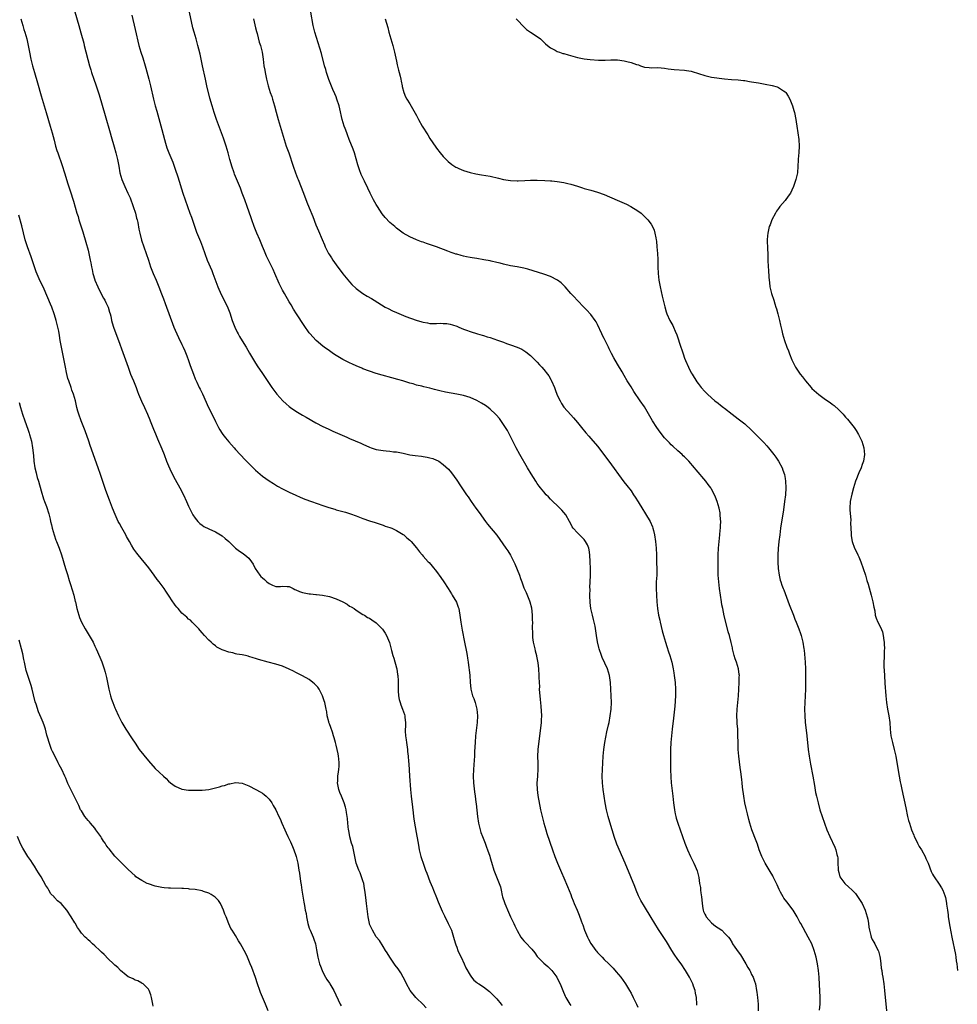
# Model space of a CAD drawing. Units: inches. Extents: x 2580000 to 2583000, y 1542000 to 1545000.
# Drawn here: x 2581869 to 2582148, y 1542381 to 1542675 of the extents above; entities that cross this region are included whole.
import ezdxf

# ---------------------------------------------------------------- set-up
doc = ezdxf.new("R2010")
doc.units = ezdxf.units.IN
doc.header["$MEASUREMENT"] = 0
doc.layers.add('LD25801542_10ft', color=52, linetype='Continuous')

msp = doc.modelspace()

# ---------------------------------------------------------------- linework, layer by layer
at = {"layer": 'LD25801542_10ft'}
for points, elevation in [([(2581885.03, 1542677.03), (2581886.22, 1542673), (2581886.84, 1542670.84), (2581887.7, 1542667.7), (2581887.86, 1542667), (2581889.44, 1542661), (2581889.78, 1542659.78), (2581890.01, 1542659), (2581890.69, 1542657), (2581891.32, 1542655.32), (2581892.34, 1542652.34), (2581894.1, 1542646.1), (2581895.59, 1542641), (2581895.92, 1542639.92), (2581896.82, 1542636.82), (2581897.32, 1542635), (2581897.79, 1542633), (2581898, 1542632), (2581898.15, 1542631), (2581898.52, 1542629), (2581899.05, 1542627.05), (2581899.93, 1542625), (2581900.89, 1542623), (2581901.54, 1542621.54), (2581902.46, 1542619), (2581903.11, 1542617), (2581903.47, 1542615.47), (2581903.61, 1542615), (2581903.8, 1542614.2), (2581904.19, 1542612.19), (2581904.47, 1542611), (2581904.98, 1542608.98), (2581905.59, 1542607), (2581906.99, 1542603), (2581907.66, 1542601), (2581908.42, 1542599), (2581909.29, 1542597), (2581910.13, 1542595), (2581910.93, 1542592.93), (2581911.47, 1542591.47), (2581912, 1542590), (2581914.63, 1542583), (2581915, 1542582.07), (2581915.46, 1542581), (2581915.94, 1542579.94), (2581917, 1542577.86), (2581917.41, 1542577), (2581917.89, 1542575.89), (2581918.46, 1542574.46), (2581918.99, 1542572.99), (2581919.5, 1542571.5), (2581920.42, 1542569), (2581921, 1542567.55), (2581921.42, 1542566.58), (2581922.16, 1542565), (2581922.45, 1542564.45), (2581923.09, 1542563.09), (2581924.94, 1542559), (2581926.29, 1542556.29), (2581927, 1542554.79), (2581927.92, 1542553), (2581928.31, 1542552.31), (2581929, 1542551.28), (2581929.2, 1542551), (2581930, 1542550), (2581931, 1542548.8), (2581932.6, 1542547), (2581933, 1542546.51), (2581934.37, 1542545), (2581934.65, 1542544.65), (2581935.63, 1542543.63), (2581936.28, 1542543), (2581938.3, 1542541), (2581939, 1542540.29), (2581939.68, 1542539.68), (2581941, 1542538.54), (2581943, 1542537.13), (2581944.29, 1542536.29), (2581945.53, 1542535.52), (2581947, 1542534.72), (2581949, 1542533.73), (2581951, 1542532.81), (2581952.26, 1542532.26), (2581953.69, 1542531.69), (2581955.67, 1542531), (2581959, 1542529.79), (2581960.86, 1542529.14), (2581962.63, 1542528.63), (2581963, 1542528.51), (2581964.22, 1542528.22), (2581965.77, 1542527.77), (2581967, 1542527.39), (2581967.28, 1542527.28), (2581969, 1542526.67), (2581971, 1542525.9), (2581973, 1542525.19), (2581974.68, 1542524.68), (2581975, 1542524.55), (2581977, 1542523.92), (2581977.65, 1542523.65), (2581979, 1542523.25), (2581979.62, 1542523), (2581981, 1542522.34), (2581983, 1542521.16), (2581983.23, 1542521), (2581984.12, 1542520.13), (2581985, 1542519.39), (2581985.37, 1542519), (2581987, 1542517.14), (2581987.93, 1542515.93), (2581988.71, 1542515), (2581989, 1542514.69), (2581990.48, 1542513), (2581990.74, 1542512.74), (2581991.69, 1542511.69), (2581993, 1542510.06), (2581994.29, 1542508.29), (2581995.16, 1542507), (2581996.44, 1542505), (2581997.39, 1542503.39), (2581997.66, 1542503), (2581998.9, 1542500.9), (2581999.45, 1542499.45), (2581999.58, 1542499), (2581999.68, 1542498.32), (2581999.94, 1542497), (2582000.22, 1542495), (2582000.61, 1542492.61), (2582001.31, 1542489), (2582001.93, 1542486.07), (2582002.13, 1542485), (2582002.23, 1542484.23), (2582002.43, 1542483), (2582002.65, 1542481.35), (2582002.75, 1542480.75), (2582002.91, 1542479), (2582002.98, 1542477.02), (2582003.17, 1542475), (2582003.75, 1542473), (2582004.13, 1542472.13), (2582004.5, 1542471), (2582005.04, 1542469), (2582005.22, 1542467), (2582005.13, 1542465), (2582004.63, 1542461), (2582004.46, 1542459), (2582004.32, 1542456.32), (2582004.27, 1542455), (2582004.21, 1542453.79), (2582003.98, 1542451), (2582003.89, 1542449), (2582003.99, 1542447), (2582004.31, 1542444.31), (2582004.5, 1542443), (2582004.72, 1542441.28), (2582004.77, 1542440.77), (2582005.23, 1542437), (2582005.53, 1542435), (2582005.99, 1542433), (2582006.23, 1542432.23), (2582006.68, 1542431), (2582007.45, 1542429), (2582007.86, 1542427.86), (2582008.2, 1542427), (2582008.84, 1542425.16), (2582009, 1542424.67), (2582009.36, 1542423.36), (2582010.09, 1542421), (2582010.85, 1542419), (2582011.65, 1542417), (2582012.01, 1542416.01), (2582012.21, 1542415), (2582012.57, 1542413.43), (2582012.7, 1542413), (2582013.3, 1542411.3), (2582013.38, 1542411), (2582014.43, 1542408.42), (2582015.05, 1542407), (2582016, 1542405), (2582016.3, 1542404.3), (2582017, 1542402.94), (2582018.16, 1542401), (2582018.49, 1542400.49), (2582019, 1542399.9), (2582019.9, 1542399), (2582021, 1542397.76), (2582021.38, 1542397.38), (2582022.28, 1542396.28), (2582023, 1542395.24), (2582023.21, 1542395), (2582025, 1542393.2), (2582026.19, 1542392.19), (2582027, 1542391.41), (2582027.39, 1542391), (2582028.87, 1542389), (2582029, 1542388.76), (2582029.85, 1542387), (2582030.69, 1542385), (2582031.39, 1542383.39), (2582031.6, 1542383), (2582032.74, 1542381), (2582033, 1542380.61)], 7160), ([(2581902.07, 1542676.07), (2581903, 1542671.78), (2581904.15, 1542667), (2581904.73, 1542665), (2581905.31, 1542663.31), (2581906.03, 1542661), (2581906.24, 1542660.24), (2581907.11, 1542657), (2581907.62, 1542655), (2581908.51, 1542651), (2581909.03, 1542649), (2581909.47, 1542647.47), (2581911, 1542641.95), (2581911.78, 1542639), (2581912.12, 1542637.88), (2581912.51, 1542636.51), (2581913.05, 1542635.05), (2581914.24, 1542632.24), (2581915, 1542630.18), (2581915.81, 1542627.81), (2581917.27, 1542623), (2581917.96, 1542621), (2581919.4, 1542617), (2581919.81, 1542615.81), (2581920.81, 1542612.81), (2581921.37, 1542611.37), (2581922.54, 1542608.54), (2581923.1, 1542607), (2581923.8, 1542605), (2581924.56, 1542603), (2581925.91, 1542599.91), (2581926.26, 1542599), (2581927.73, 1542595), (2581928.69, 1542592.69), (2581930.07, 1542590.07), (2581930.72, 1542588.72), (2581931.29, 1542587.29), (2581932.04, 1542585), (2581932.78, 1542583), (2581933.5, 1542581.5), (2581933.76, 1542581), (2581934.21, 1542580.21), (2581935, 1542578.87), (2581936.17, 1542577), (2581937.2, 1542575.2), (2581938.7, 1542572.7), (2581939.47, 1542571.47), (2581941, 1542569.13), (2581943, 1542566.14), (2581943.8, 1542565), (2581945, 1542563.42), (2581945.34, 1542563), (2581947.13, 1542561), (2581948.09, 1542560.09), (2581949, 1542559.31), (2581949.4, 1542559), (2581951, 1542557.92), (2581953, 1542556.73), (2581954.12, 1542556.12), (2581957, 1542554.45), (2581959, 1542553.39), (2581960.61, 1542552.61), (2581961.98, 1542551.98), (2581966.17, 1542550.17), (2581967, 1542549.79), (2581970.34, 1542548.34), (2581971, 1542548.08), (2581973, 1542547.19), (2581973.51, 1542547), (2581975, 1542546.51), (2581977, 1542546.14), (2581977.96, 1542546.04), (2581979, 1542545.97), (2581980.18, 1542545.82), (2581981, 1542545.74), (2581983, 1542545.34), (2581985, 1542544.9), (2581986.64, 1542544.64), (2581988.45, 1542544.45), (2581989, 1542544.4), (2581990.21, 1542544.21), (2581991, 1542544.03), (2581991.82, 1542543.82), (2581993, 1542543.31), (2581993.23, 1542543.23), (2581993.63, 1542543), (2581995, 1542542.02), (2581996.58, 1542540.58), (2581997.47, 1542539.47), (2581999, 1542537.29), (2581999.18, 1542537), (2581999.93, 1542535.93), (2582000.51, 1542535), (2582001.91, 1542533), (2582002.38, 1542532.38), (2582003.29, 1542531), (2582004.73, 1542529), (2582005.7, 1542527.7), (2582007.61, 1542525), (2582008.21, 1542524.21), (2582010.94, 1542520.94), (2582013.64, 1542517), (2582014.21, 1542516.21), (2582015, 1542514.97), (2582016.33, 1542512.33), (2582017.68, 1542509), (2582018.01, 1542508.01), (2582018.38, 1542507), (2582019, 1542505.21), (2582019.1, 1542505), (2582019.76, 1542503.76), (2582020.7, 1542501.3), (2582020.83, 1542501), (2582021.28, 1542499.28), (2582021.5, 1542497), (2582021.52, 1542495.52), (2582021.56, 1542495), (2582021.53, 1542493.53), (2582021.58, 1542491.58), (2582021.57, 1542491), (2582021.62, 1542490.38), (2582021.81, 1542489), (2582022.26, 1542487), (2582022.38, 1542486.38), (2582022.78, 1542485), (2582022.8, 1542484.8), (2582023.19, 1542482.81), (2582023.39, 1542481), (2582023.54, 1542479), (2582023.54, 1542478.46), (2582023.65, 1542475.65), (2582023.64, 1542475), (2582023.85, 1542471.85), (2582024.09, 1542469.91), (2582024.25, 1542467), (2582024.18, 1542465.82), (2582024.18, 1542465), (2582024.09, 1542464.09), (2582023.46, 1542459.46), (2582023.19, 1542457), (2582023.11, 1542454.89), (2582023.17, 1542453), (2582023.2, 1542451.2), (2582023.06, 1542449), (2582022.9, 1542446.9), (2582022.95, 1542445), (2582023.21, 1542443.21), (2582024.01, 1542439), (2582024.56, 1542436.56), (2582024.97, 1542435), (2582025.56, 1542433), (2582025.91, 1542431.91), (2582027.54, 1542427), (2582028.24, 1542425), (2582029.03, 1542423.03), (2582030.29, 1542420.29), (2582031, 1542418.62), (2582032.06, 1542416.06), (2582033, 1542413.69), (2582033.26, 1542413), (2582033.79, 1542411.79), (2582034.08, 1542411), (2582034.97, 1542408.97), (2582035.55, 1542407.55), (2582036.13, 1542405.87), (2582036.44, 1542405), (2582036.61, 1542404.61), (2582037.14, 1542403), (2582037.99, 1542401), (2582038.35, 1542400.35), (2582039, 1542399.04), (2582040.54, 1542397), (2582040.75, 1542396.75), (2582041, 1542396.39), (2582041.72, 1542395.72), (2582042.37, 1542395), (2582043, 1542394.34), (2582044.37, 1542393), (2582044.7, 1542392.7), (2582045, 1542392.39), (2582045.66, 1542391.66), (2582046.6, 1542390.6), (2582047.92, 1542389), (2582049.35, 1542387), (2582050.56, 1542385), (2582051, 1542384.2), (2582051.64, 1542383), (2582052.6, 1542381), (2582053, 1542380.04)], 7170), ([(2582070.65, 1542380.65), (2582070.67, 1542381), (2582070.5, 1542383), (2582070.29, 1542384.29), (2582070.13, 1542385), (2582069.66, 1542386.34), (2582069.44, 1542387), (2582068.42, 1542389), (2582067.22, 1542391), (2582065.92, 1542393), (2582065, 1542394.33), (2582063.92, 1542395.92), (2582063.23, 1542397), (2582061.62, 1542399.62), (2582059.23, 1542403.23), (2582057, 1542406.87), (2582055, 1542410.08), (2582053.94, 1542411.94), (2582053.27, 1542413.27), (2582052.51, 1542415), (2582052.1, 1542416.1), (2582050.97, 1542419), (2582049.21, 1542423), (2582046.74, 1542428.74), (2582045.94, 1542431), (2582045.74, 1542431.74), (2582045.35, 1542433), (2582045, 1542434.27), (2582044.22, 1542437), (2582043.72, 1542439), (2582043.31, 1542441), (2582042.96, 1542443), (2582042.67, 1542445), (2582042.49, 1542447), (2582042.44, 1542449), (2582042.49, 1542451), (2582042.58, 1542453), (2582042.71, 1542455), (2582042.94, 1542457), (2582043.24, 1542459), (2582043.8, 1542462.2), (2582044.29, 1542464.29), (2582044.44, 1542465), (2582044.81, 1542467), (2582045.05, 1542469), (2582045.13, 1542471), (2582044.89, 1542477), (2582044.61, 1542479), (2582043.96, 1542481), (2582042.42, 1542484.42), (2582042.18, 1542485), (2582041.47, 1542487), (2582041.38, 1542487.38), (2582040.96, 1542489.04), (2582040.66, 1542491), (2582040.27, 1542493.73), (2582040.01, 1542495), (2582039.76, 1542495.76), (2582039.53, 1542497), (2582039.05, 1542499.05), (2582038.79, 1542500.79), (2582038.77, 1542501), (2582038.72, 1542502.72), (2582038.69, 1542503), (2582038.77, 1542504.77), (2582038.72, 1542505.28), (2582038.83, 1542507), (2582038.89, 1542508.89), (2582038.87, 1542511), (2582038.83, 1542513), (2582038.73, 1542515), (2582038.51, 1542516.51), (2582038.37, 1542517), (2582038, 1542518), (2582037.44, 1542519), (2582037, 1542519.59), (2582036.33, 1542520.33), (2582035.6, 1542521), (2582035, 1542521.62), (2582033.75, 1542523), (2582033.43, 1542523.43), (2582033, 1542524.31), (2582032.69, 1542525), (2582031.55, 1542527), (2582030.39, 1542528.39), (2582029.81, 1542529), (2582027, 1542531.68), (2582026.34, 1542532.34), (2582025.72, 1542533), (2582025, 1542533.81), (2582024.02, 1542535), (2582023.58, 1542535.58), (2582023, 1542536.38), (2582022.58, 1542537), (2582021.2, 1542539.2), (2582020.15, 1542541), (2582017.85, 1542545), (2582016.74, 1542547), (2582014.72, 1542551), (2582014.1, 1542552.1), (2582013, 1542553.91), (2582011.72, 1542555.72), (2582010.79, 1542556.79), (2582010.6, 1542557), (2582009, 1542558.48), (2582008.36, 1542559), (2582007.57, 1542559.57), (2582006.34, 1542560.34), (2582005, 1542561.1), (2582003, 1542561.97), (2582001, 1542562.58), (2581999, 1542563.03), (2581995.62, 1542563.62), (2581993.98, 1542563.98), (2581992.4, 1542564.4), (2581991, 1542564.8), (2581989.22, 1542565.22), (2581988.62, 1542565.38), (2581987, 1542565.72), (2581985.97, 1542566.03), (2581985, 1542566.27), (2581982.93, 1542566.94), (2581981.4, 1542567.4), (2581975, 1542569.19), (2581973, 1542569.81), (2581971, 1542570.57), (2581970.71, 1542570.71), (2581969, 1542571.4), (2581967.92, 1542571.92), (2581967, 1542572.32), (2581966.57, 1542572.57), (2581965, 1542573.36), (2581963, 1542574.52), (2581962.26, 1542575), (2581961, 1542575.88), (2581959.47, 1542577), (2581959, 1542577.35), (2581957.02, 1542579.02), (2581956.06, 1542580.06), (2581955.26, 1542581), (2581955, 1542581.34), (2581953.49, 1542583.49), (2581951.15, 1542587), (2581950.34, 1542588.34), (2581949.61, 1542589.61), (2581949, 1542590.59), (2581947.57, 1542593), (2581947, 1542594.04), (2581946.52, 1542595), (2581946.04, 1542596.04), (2581944.73, 1542599), (2581944.19, 1542600.19), (2581942.22, 1542604.22), (2581941.62, 1542605.62), (2581941.04, 1542607.04), (2581940.22, 1542609), (2581939.36, 1542611), (2581938.53, 1542613), (2581937.83, 1542615), (2581937.63, 1542615.63), (2581936.5, 1542619), (2581935.78, 1542621), (2581935.02, 1542623.01), (2581934.45, 1542624.45), (2581933.26, 1542627.26), (2581932.68, 1542628.68), (2581932.57, 1542629), (2581931.89, 1542631), (2581931.68, 1542631.68), (2581931.31, 1542633), (2581930.8, 1542635), (2581930.22, 1542637), (2581929.41, 1542639.41), (2581927.31, 1542645), (2581926.61, 1542647), (2581925.99, 1542649), (2581925.35, 1542651.35), (2581924.47, 1542655), (2581924.01, 1542657), (2581923.16, 1542661), (2581922.41, 1542664.41), (2581922.02, 1542665.98), (2581921.79, 1542667), (2581921.23, 1542669), (2581920.64, 1542671), (2581920.29, 1542672.29), (2581919.31, 1542677)], 7180), ([(2582107.21, 1542379.21), (2582107.4, 1542381), (2582107.44, 1542383), (2582107.37, 1542385), (2582107.28, 1542386.72), (2582107.12, 1542389), (2582106.9, 1542391), (2582106.6, 1542393), (2582106.21, 1542395), (2582105.68, 1542397), (2582104.91, 1542399), (2582103.9, 1542401), (2582101.63, 1542405), (2582101.42, 1542405.42), (2582100.56, 1542407), (2582100.02, 1542408.02), (2582099.41, 1542409), (2582099, 1542409.56), (2582097.93, 1542411), (2582097.5, 1542411.5), (2582096.6, 1542412.6), (2582096.36, 1542413), (2582095.6, 1542414.4), (2582095.26, 1542415), (2582095.19, 1542415.19), (2582094.58, 1542416.58), (2582093.79, 1542418.21), (2582093.43, 1542419), (2582093.28, 1542419.28), (2582092.51, 1542420.51), (2582091.06, 1542423), (2582090.06, 1542425), (2582089.29, 1542427), (2582088.7, 1542428.7), (2582088.3, 1542429.7), (2582087.08, 1542433), (2582086.44, 1542435), (2582086.12, 1542436.12), (2582085.72, 1542437.72), (2582085.34, 1542439.34), (2582085.01, 1542441), (2582084.68, 1542443), (2582084.31, 1542445.69), (2582084.15, 1542447), (2582084.04, 1542448.04), (2582083.75, 1542450.25), (2582083.6, 1542451.6), (2582083.2, 1542455), (2582083.02, 1542457), (2582082.93, 1542459), (2582082.91, 1542461.09), (2582082.84, 1542463), (2582082.69, 1542464.69), (2582082.67, 1542465.33), (2582082.57, 1542467), (2582082.67, 1542469), (2582082.91, 1542471), (2582083.11, 1542473), (2582083.28, 1542477), (2582083.32, 1542478.68), (2582083.34, 1542479), (2582083.31, 1542479.31), (2582083.1, 1542481), (2582082.44, 1542483), (2582082.05, 1542484.05), (2582081.76, 1542485), (2582081.3, 1542487), (2582081.26, 1542487.26), (2582080.91, 1542488.91), (2582080.36, 1542491), (2582080.04, 1542492.04), (2582079.79, 1542493), (2582078.84, 1542496.84), (2582078.36, 1542499), (2582078.15, 1542500.15), (2582078.01, 1542501), (2582077.42, 1542505), (2582077.18, 1542507), (2582077.03, 1542509.03), (2582077.01, 1542511.01), (2582077.05, 1542515.05), (2582077.11, 1542517), (2582077.27, 1542519), (2582077.47, 1542521), (2582077.59, 1542522.41), (2582077.66, 1542523), (2582077.71, 1542523.71), (2582077.76, 1542525), (2582077.73, 1542525.73), (2582077.65, 1542527), (2582077.56, 1542527.56), (2582077.27, 1542529), (2582076.67, 1542531), (2582076.23, 1542532.23), (2582075.9, 1542533), (2582075, 1542534.68), (2582074.81, 1542535), (2582074.05, 1542536.05), (2582073.29, 1542537), (2582070.43, 1542540.43), (2582069.99, 1542541), (2582068.23, 1542543), (2582067.61, 1542543.61), (2582067, 1542544.27), (2582066.61, 1542544.62), (2582066.23, 1542545), (2582065, 1542546.1), (2582063.45, 1542547.45), (2582063, 1542547.87), (2582062.44, 1542548.44), (2582061.46, 1542549.46), (2582061, 1542549.98), (2582059.67, 1542551.67), (2582058.68, 1542553), (2582057.38, 1542555), (2582057, 1542555.7), (2582055, 1542559.2), (2582053.76, 1542561), (2582051.83, 1542563.83), (2582051, 1542565.18), (2582049.88, 1542567), (2582049, 1542568.57), (2582048.35, 1542569.65), (2582047, 1542571.96), (2582045.83, 1542573.83), (2582045.15, 1542575.15), (2582044.48, 1542576.48), (2582044.25, 1542577), (2582043, 1542579.62), (2582042.54, 1542580.54), (2582042.3, 1542581), (2582041, 1542583.77), (2582040.56, 1542584.56), (2582040.3, 1542585), (2582039, 1542586.79), (2582038.83, 1542587), (2582037.96, 1542587.96), (2582037, 1542588.84), (2582034.9, 1542591), (2582034.02, 1542592.02), (2582033.06, 1542593), (2582031.35, 1542595), (2582031.2, 1542595.2), (2582030.19, 1542596.19), (2582029.05, 1542597.05), (2582027, 1542598.08), (2582025, 1542598.8), (2582021.82, 1542599.82), (2582020.26, 1542600.26), (2582019, 1542600.57), (2582017, 1542600.97), (2582015, 1542601.33), (2582013, 1542601.78), (2582011.95, 1542602.05), (2582011, 1542602.32), (2582009.28, 1542602.72), (2582009, 1542602.8), (2582007.12, 1542603.12), (2582005, 1542603.43), (2582003.65, 1542603.65), (2582003, 1542603.79), (2582001.95, 1542603.95), (2582001, 1542604.22), (2582000.32, 1542604.32), (2581999, 1542604.74), (2581998.78, 1542604.78), (2581998.19, 1542605), (2581997.29, 1542605.29), (2581996.31, 1542605.69), (2581993, 1542606.95), (2581989.95, 1542607.95), (2581989, 1542608.3), (2581988.47, 1542608.47), (2581987, 1542609.02), (2581985, 1542609.89), (2581983, 1542611.07), (2581981, 1542612.56), (2581980.52, 1542613), (2581979, 1542614.25), (2581977.68, 1542615.68), (2581976.79, 1542616.79), (2581975.37, 1542619), (2581975, 1542619.62), (2581974.2, 1542621), (2581973.8, 1542621.8), (2581973.16, 1542623), (2581972.48, 1542624.48), (2581971.47, 1542626.53), (2581970.52, 1542628.52), (2581969.95, 1542629.95), (2581969.46, 1542631.46), (2581968.46, 1542635), (2581968.09, 1542636.09), (2581966.93, 1542639), (2581966.4, 1542640.4), (2581966.16, 1542641), (2581965.69, 1542642.31), (2581965.46, 1542643), (2581964.86, 1542645), (2581964.1, 1542648.1), (2581963.89, 1542649), (2581963.27, 1542651), (2581963, 1542651.68), (2581962.6, 1542652.6), (2581962.05, 1542653.95), (2581961.42, 1542655.42), (2581960.88, 1542656.88), (2581960.18, 1542659), (2581959.92, 1542659.92), (2581959.58, 1542661), (2581958.61, 1542664.61), (2581956.67, 1542671), (2581956.19, 1542673), (2581955.47, 1542677)], 7200), ([(2581868.94, 1542675), (2581869.48, 1542673), (2581869.83, 1542671.83), (2581870.12, 1542671), (2581870.71, 1542669), (2581871.16, 1542667), (2581871.53, 1542665), (2581871.96, 1542663), (2581872.46, 1542661), (2581873.03, 1542658.97), (2581873.91, 1542655.91), (2581875, 1542651.97), (2581876.46, 1542647), (2581877.7, 1542643), (2581878.26, 1542641), (2581878.83, 1542638.83), (2581879.32, 1542637), (2581879.71, 1542635.71), (2581879.93, 1542635), (2581881.23, 1542631.23), (2581881.97, 1542629), (2581883, 1542625.76), (2581883.69, 1542623.69), (2581884.63, 1542620.63), (2581885.68, 1542617), (2581886, 1542616), (2581886.28, 1542615), (2581886.46, 1542614.46), (2581887.42, 1542611.42), (2581888.32, 1542608.32), (2581889, 1542605.92), (2581889.24, 1542605), (2581889.65, 1542603), (2581889.77, 1542602.23), (2581889.99, 1542601), (2581890.2, 1542600.2), (2581890.43, 1542599), (2581891, 1542597.14), (2581891.05, 1542597), (2581891.89, 1542595), (2581892.91, 1542592.91), (2581893.63, 1542591.63), (2581893.99, 1542591), (2581894.31, 1542590.31), (2581894.96, 1542589), (2581895.42, 1542587.42), (2581895.56, 1542587), (2581895.76, 1542586.24), (2581896.03, 1542585), (2581896.23, 1542584.23), (2581896.61, 1542583), (2581897, 1542581.87), (2581898.09, 1542579), (2581899.4, 1542575.4), (2581900.96, 1542571), (2581901.7, 1542569), (2581902.06, 1542568.06), (2581902.51, 1542567), (2581903.31, 1542565), (2581903.77, 1542563.77), (2581904.09, 1542563), (2581904.94, 1542560.94), (2581905.83, 1542559), (2581906.71, 1542557), (2581907.38, 1542555.38), (2581907.55, 1542555), (2581908.55, 1542552.55), (2581909.11, 1542551.11), (2581909.69, 1542549.69), (2581911, 1542546.64), (2581911.66, 1542545), (2581912.43, 1542543), (2581913, 1542541.61), (2581913.82, 1542539.82), (2581915, 1542537.56), (2581916.39, 1542535), (2581917.43, 1542533), (2581918.39, 1542531), (2581919, 1542529.62), (2581919.29, 1542529), (2581920.3, 1542527), (2581921, 1542525.95), (2581921.74, 1542525), (2581922.39, 1542524.39), (2581923, 1542523.89), (2581923.53, 1542523.53), (2581925, 1542522.77), (2581927, 1542521.88), (2581928.54, 1542521), (2581929, 1542520.69), (2581929.92, 1542519.92), (2581930.97, 1542519), (2581933.02, 1542517.02), (2581934.16, 1542516.16), (2581935, 1542515.6), (2581935.8, 1542515), (2581937, 1542514.05), (2581937.73, 1542513), (2581938.23, 1542512.23), (2581938.88, 1542511), (2581940.2, 1542509), (2581940.57, 1542508.57), (2581941, 1542508.14), (2581941.66, 1542507.66), (2581942.37, 1542507), (2581943, 1542506.47), (2581944.02, 1542505.98), (2581945, 1542505.61), (2581946.43, 1542505.57), (2581947, 1542505.67), (2581948.44, 1542505.56), (2581949, 1542505.6), (2581950.15, 1542505), (2581950.73, 1542504.73), (2581951, 1542504.63), (2581952.11, 1542504.11), (2581953, 1542503.8), (2581955, 1542503.38), (2581955.38, 1542503.38), (2581957, 1542503.17), (2581957.17, 1542503.17), (2581958.97, 1542502.97), (2581961, 1542502.6), (2581963, 1542501.96), (2581964.98, 1542500.98), (2581966.29, 1542500.29), (2581967, 1542499.78), (2581967.51, 1542499.51), (2581968.39, 1542499), (2581969, 1542498.53), (2581971, 1542497.26), (2581971.45, 1542497), (2581972.38, 1542496.38), (2581973, 1542496.1), (2581973.62, 1542495.62), (2581975, 1542494.79), (2581976.89, 1542492.89), (2581977.67, 1542491.67), (2581978.05, 1542491), (2581978.91, 1542488.91), (2581979.33, 1542487.33), (2581979.5, 1542486.5), (2581979.93, 1542485), (2581980.21, 1542484.21), (2581981, 1542481.34), (2581981.08, 1542481), (2581981.34, 1542479.34), (2581981.41, 1542479), (2581981.48, 1542477.48), (2581981.55, 1542477), (2581981.5, 1542475.5), (2581981.56, 1542474.44), (2581981.63, 1542473), (2581981.87, 1542471.87), (2581982.09, 1542471), (2581982.32, 1542470.32), (2581982.86, 1542469), (2581983.4, 1542467.4), (2581983.51, 1542467), (2581983.53, 1542466.47), (2581983.69, 1542465), (2581983.69, 1542463.69), (2581983.62, 1542463), (2581983.61, 1542462.39), (2581983.69, 1542461), (2581983.88, 1542459.88), (2581983.98, 1542459), (2581984.3, 1542457), (2581984.34, 1542456.34), (2581984.52, 1542455), (2581984.64, 1542453.36), (2581984.66, 1542452.66), (2581984.95, 1542449.05), (2581985.19, 1542445), (2581985.38, 1542443), (2581985.78, 1542439.78), (2581985.96, 1542438.04), (2581986.1, 1542437), (2581986.24, 1542436.24), (2581986.42, 1542435), (2581987.12, 1542431.12), (2581987.47, 1542429), (2581987.73, 1542427.73), (2581987.83, 1542427), (2581988.32, 1542425), (2581988.47, 1542424.47), (2581988.97, 1542423), (2581989.72, 1542421), (2581990.04, 1542420.04), (2581991, 1542417.6), (2581991.75, 1542415.75), (2581992.08, 1542415), (2581993, 1542412.75), (2581993.47, 1542411.47), (2581994.68, 1542408.68), (2581995.33, 1542407.33), (2581996.48, 1542405), (2581997.39, 1542403), (2581998.07, 1542401), (2581998.23, 1542400.23), (2581998.63, 1542399), (2581998.7, 1542398.7), (2581999, 1542397.97), (2581999.37, 1542397), (2581999.87, 1542395.87), (2582000.31, 1542395), (2582001.24, 1542393), (2582001.76, 1542391.76), (2582003, 1542389.6), (2582003.43, 1542389), (2582004.12, 1542388.12), (2582005, 1542387.48), (2582005.24, 1542387.24), (2582005.59, 1542387), (2582007, 1542386.09), (2582008.74, 1542384.74), (2582009, 1542384.56), (2582009.77, 1542383.77), (2582010.6, 1542383), (2582011, 1542382.6), (2582012.27, 1542381), (2582012.57, 1542380.57)], 7150), ([(2581938.34, 1542675), (2581939, 1542672.29), (2581939.22, 1542671.22), (2581939.43, 1542670.57), (2581940.05, 1542668.05), (2581940.45, 1542667), (2581940.94, 1542665.06), (2581941.22, 1542663), (2581941.46, 1542661), (2581941.69, 1542659.69), (2581941.8, 1542659), (2581942.23, 1542657), (2581942.74, 1542655), (2581943.37, 1542653), (2581943.79, 1542651.79), (2581944.04, 1542651), (2581944.63, 1542649), (2581945.13, 1542647.13), (2581945.73, 1542645), (2581947.47, 1542639), (2581948.14, 1542637), (2581948.88, 1542635), (2581950.17, 1542631), (2581950.88, 1542629), (2581951.47, 1542627.47), (2581951.64, 1542627), (2581953.26, 1542623), (2581954.3, 1542620.3), (2581955, 1542618.55), (2581956.03, 1542616.03), (2581957, 1542613.57), (2581957.77, 1542611.77), (2581958.85, 1542609.15), (2581959.56, 1542607.56), (2581959.77, 1542607), (2581960.72, 1542605), (2581961, 1542604.57), (2581961.64, 1542603.64), (2581962.03, 1542603), (2581963, 1542601.62), (2581965, 1542598.88), (2581967, 1542596.47), (2581967.72, 1542595.72), (2581969, 1542594.48), (2581971, 1542593.04), (2581972.28, 1542592.28), (2581973.52, 1542591.52), (2581974.33, 1542591), (2581977.61, 1542589), (2581978.51, 1542588.51), (2581979.86, 1542587.86), (2581981, 1542587.33), (2581983.85, 1542586.15), (2581986.94, 1542585.06), (2581988.6, 1542584.6), (2581989, 1542584.46), (2581990.26, 1542584.26), (2581991, 1542584.11), (2581992.1, 1542584.1), (2581993, 1542584.07), (2581994.13, 1542584.13), (2581995, 1542584.12), (2581996.06, 1542584.06), (2581997, 1542583.92), (2581997.7, 1542583.7), (2581999, 1542583.26), (2581999.58, 1542583), (2582001, 1542582.43), (2582001.88, 1542582.12), (2582003, 1542581.69), (2582005.15, 1542581), (2582006.58, 1542580.58), (2582007, 1542580.48), (2582008.12, 1542580.12), (2582009, 1542579.88), (2582011.14, 1542579.14), (2582013, 1542578.47), (2582013.85, 1542578.15), (2582015, 1542577.76), (2582016.99, 1542576.99), (2582018.39, 1542576.39), (2582019, 1542575.98), (2582019.61, 1542575.61), (2582021, 1542574.49), (2582021.77, 1542573.77), (2582022.46, 1542573), (2582023, 1542572.5), (2582023.72, 1542571.72), (2582024.35, 1542571), (2582025, 1542570.32), (2582026.06, 1542569), (2582026.45, 1542568.45), (2582027.21, 1542567.21), (2582027.32, 1542567), (2582028.17, 1542565), (2582028.38, 1542564.38), (2582029, 1542562.73), (2582029.82, 1542561), (2582030.25, 1542560.25), (2582031, 1542559.1), (2582033, 1542556.78), (2582033.89, 1542555.89), (2582035, 1542554.5), (2582036.27, 1542553), (2582037.49, 1542551.49), (2582038.43, 1542550.43), (2582039, 1542549.81), (2582041, 1542547.46), (2582044.37, 1542543), (2582048.88, 1542536.88), (2582049.75, 1542535.75), (2582051, 1542534.1), (2582051.78, 1542533), (2582052.28, 1542532.28), (2582053.12, 1542530.88), (2582054.56, 1542528.56), (2582055, 1542527.79), (2582055.32, 1542527.32), (2582056.69, 1542525), (2582057.4, 1542523.4), (2582057.54, 1542523), (2582057.67, 1542522.33), (2582057.98, 1542521), (2582058.28, 1542519), (2582058.5, 1542517), (2582058.6, 1542515), (2582058.62, 1542512.62), (2582058.67, 1542511), (2582058.66, 1542509), (2582058.54, 1542507), (2582058.49, 1542505.51), (2582058.49, 1542505), (2582058.56, 1542503), (2582058.66, 1542501), (2582058.87, 1542499), (2582059.24, 1542497), (2582059.58, 1542495.58), (2582059.67, 1542495), (2582060.33, 1542492.33), (2582060.73, 1542491), (2582061.31, 1542489), (2582061.66, 1542487.66), (2582062.14, 1542486.14), (2582062.55, 1542485), (2582063.2, 1542483), (2582063.61, 1542481), (2582063.8, 1542479.8), (2582063.88, 1542479), (2582064.14, 1542477), (2582064.32, 1542475), (2582064.31, 1542473), (2582064.09, 1542469.91), (2582063.7, 1542466.3), (2582063.29, 1542463), (2582063.09, 1542461), (2582062.92, 1542459), (2582062.81, 1542457), (2582062.78, 1542455), (2582062.79, 1542451), (2582062.85, 1542448.85), (2582063, 1542447), (2582063.46, 1542443), (2582063.67, 1542441), (2582063.93, 1542439), (2582064.2, 1542437.8), (2582064.36, 1542437), (2582064.5, 1542436.5), (2582064.96, 1542435), (2582066.33, 1542431), (2582067.06, 1542429), (2582067.83, 1542427), (2582068.71, 1542425), (2582069.73, 1542423), (2582070.17, 1542422.17), (2582070.77, 1542420.77), (2582071.18, 1542419.18), (2582071.19, 1542418.81), (2582071.48, 1542417), (2582071.75, 1542415.75), (2582071.77, 1542415), (2582071.84, 1542414.16), (2582072.04, 1542413), (2582072.15, 1542412.15), (2582072.21, 1542411), (2582072.44, 1542409.56), (2582072.54, 1542409), (2582072.66, 1542408.66), (2582073, 1542407.86), (2582073.29, 1542407.29), (2582073.46, 1542407), (2582075, 1542405.26), (2582076.24, 1542404.24), (2582077, 1542403.7), (2582078.06, 1542403), (2582079, 1542402.1), (2582080.06, 1542401), (2582080.46, 1542400.46), (2582081.22, 1542399.22), (2582081.32, 1542399), (2582082, 1542398), (2582083, 1542396.56), (2582083.68, 1542395.68), (2582085.29, 1542393), (2582085.89, 1542391.89), (2582086.46, 1542391), (2582086.62, 1542390.62), (2582087, 1542389.86), (2582087.47, 1542389), (2582087.83, 1542387.83), (2582088.12, 1542387), (2582088.48, 1542385), (2582088.54, 1542384.54), (2582088.74, 1542383), (2582088.93, 1542380.93), (2582088.99, 1542379)], 7190), ([(2581977.66, 1542675), (2581978.43, 1542672.43), (2581978.78, 1542671), (2581979.9, 1542667), (2581980.4, 1542665), (2581981, 1542662.36), (2581981.26, 1542661.26), (2581981.66, 1542659.66), (2581981.85, 1542659), (2581982.15, 1542657.85), (2581982.32, 1542657), (2581982.39, 1542656.39), (2581982.71, 1542655), (2581982.75, 1542654.75), (2581983.22, 1542653), (2581983.72, 1542651.72), (2581984.15, 1542651), (2581985, 1542649.66), (2581987, 1542646.11), (2581987.56, 1542645), (2581988.68, 1542643), (2581990.34, 1542640.34), (2581991, 1542639.31), (2581992.73, 1542636.73), (2581993, 1542636.36), (2581994.06, 1542635), (2581995, 1542633.87), (2581995.82, 1542633), (2581996.41, 1542632.41), (2581997.51, 1542631.51), (2581998.73, 1542630.73), (2581999, 1542630.6), (2581999.65, 1542630.35), (2582001, 1542629.76), (2582003, 1542629.11), (2582004.69, 1542628.69), (2582006.4, 1542628.4), (2582009, 1542628.03), (2582011.49, 1542627.49), (2582013, 1542627.08), (2582015, 1542626.74), (2582017, 1542626.65), (2582017.35, 1542626.65), (2582019.28, 1542626.72), (2582021, 1542626.8), (2582023, 1542626.8), (2582025.25, 1542626.75), (2582027, 1542626.65), (2582027.38, 1542626.62), (2582029, 1542626.44), (2582031, 1542626.11), (2582032.17, 1542625.83), (2582033, 1542625.66), (2582035, 1542625.07), (2582036.56, 1542624.56), (2582037, 1542624.4), (2582039, 1542623.82), (2582041, 1542623.28), (2582043, 1542622.58), (2582046.84, 1542620.84), (2582049.64, 1542619.64), (2582050.98, 1542619), (2582053, 1542617.73), (2582054, 1542617), (2582054.52, 1542616.52), (2582055, 1542616), (2582055.51, 1542615.51), (2582055.99, 1542615), (2582057, 1542613.71), (2582057.41, 1542613), (2582057.93, 1542611.93), (2582058.14, 1542611), (2582058.36, 1542609.64), (2582058.52, 1542609), (2582058.6, 1542608.6), (2582058.75, 1542607), (2582058.92, 1542604.92), (2582059, 1542603.22), (2582059.05, 1542601), (2582059.11, 1542599), (2582059.31, 1542597), (2582059.68, 1542595), (2582060.28, 1542592.28), (2582061.07, 1542589.07), (2582061.53, 1542587.53), (2582061.71, 1542587), (2582062.61, 1542585), (2582063.46, 1542583.46), (2582063.68, 1542583), (2582064.19, 1542581.81), (2582064.69, 1542580.69), (2582065.9, 1542577), (2582066.2, 1542576.2), (2582066.56, 1542575), (2582067, 1542573.76), (2582067.29, 1542573), (2582068.16, 1542571), (2582069, 1542569.35), (2582069.2, 1542569), (2582070.68, 1542566.68), (2582071, 1542566.21), (2582071.97, 1542565), (2582073, 1542563.76), (2582073.39, 1542563.39), (2582073.78, 1542563), (2582075, 1542561.85), (2582076.03, 1542561), (2582077, 1542560.26), (2582077.74, 1542559.74), (2582078.64, 1542559), (2582078.86, 1542558.86), (2582081.21, 1542557), (2582083, 1542555.67), (2582085, 1542554.15), (2582087, 1542552.28), (2582088.22, 1542551), (2582090.6, 1542548.6), (2582091.56, 1542547.56), (2582092.03, 1542547), (2582093.61, 1542545), (2582094.19, 1542544.19), (2582095, 1542543), (2582096.06, 1542541), (2582096.33, 1542540.33), (2582096.77, 1542539), (2582097, 1542537.82), (2582097.14, 1542537), (2582097.21, 1542535), (2582097.08, 1542533), (2582096.85, 1542531), (2582096.49, 1542528.49), (2582095.62, 1542523), (2582095.36, 1542521), (2582095.15, 1542519), (2582094.96, 1542516.96), (2582094.85, 1542515), (2582094.85, 1542512.85), (2582094.95, 1542510.95), (2582095.18, 1542509), (2582095.52, 1542507.52), (2582095.66, 1542507), (2582096.03, 1542505.97), (2582096.41, 1542505), (2582096.59, 1542504.59), (2582097, 1542503.51), (2582098.21, 1542500.21), (2582099.48, 1542497), (2582099.89, 1542495.89), (2582100.29, 1542495), (2582101.09, 1542493), (2582101.56, 1542491.56), (2582101.77, 1542491), (2582102.29, 1542489), (2582102.61, 1542487), (2582102.65, 1542486.65), (2582102.97, 1542483), (2582103.09, 1542481), (2582103.11, 1542479), (2582103.06, 1542474.95), (2582103, 1542473), (2582102.89, 1542471), (2582102.8, 1542469), (2582102.84, 1542467), (2582103, 1542465.15), (2582103.51, 1542461), (2582103.89, 1542457), (2582104.17, 1542455), (2582104.59, 1542452.59), (2582105.29, 1542449), (2582105.77, 1542446.23), (2582106.1, 1542444.1), (2582106.32, 1542443), (2582106.81, 1542441), (2582107.39, 1542439), (2582108.02, 1542437), (2582108.69, 1542435), (2582109.44, 1542433), (2582110.3, 1542431), (2582111.8, 1542427.8), (2582112.07, 1542427), (2582112.41, 1542425.59), (2582112.6, 1542425), (2582112.67, 1542424.67), (2582112.76, 1542423), (2582112.79, 1542421.21), (2582112.81, 1542421), (2582113, 1542420.21), (2582113.34, 1542419), (2582114.76, 1542417), (2582114.88, 1542416.88), (2582115.94, 1542415.94), (2582117, 1542414.94), (2582117.95, 1542413.95), (2582118.81, 1542412.81), (2582119.61, 1542411.61), (2582119.95, 1542411), (2582120.85, 1542409), (2582121.48, 1542407), (2582121.62, 1542406.38), (2582121.87, 1542405), (2582121.94, 1542403.94), (2582122.13, 1542403), (2582122.53, 1542401.47), (2582122.62, 1542401), (2582123, 1542400.23), (2582123.49, 1542399.49), (2582123.73, 1542399), (2582124.36, 1542397.64), (2582124.72, 1542397), (2582124.8, 1542396.8), (2582125, 1542395.95), (2582125.2, 1542395.2), (2582125.3, 1542394.7), (2582125.56, 1542393), (2582125.68, 1542391.68), (2582125.84, 1542391), (2582125.96, 1542389.96), (2582126.15, 1542389), (2582126.45, 1542387), (2582126.67, 1542385), (2582127.19, 1542379)], 7210), ([(2582016.71, 1542675), (2582017, 1542674.67), (2582019, 1542672.56), (2582019.85, 1542671.85), (2582021, 1542671.02), (2582023, 1542669.68), (2582023.96, 1542669), (2582025, 1542668), (2582025.49, 1542667.49), (2582026.12, 1542667), (2582027, 1542666.35), (2582028.38, 1542665.62), (2582029, 1542665.25), (2582029.63, 1542665), (2582030.68, 1542664.68), (2582031, 1542664.6), (2582032.23, 1542664.23), (2582035, 1542663.49), (2582037.05, 1542663.05), (2582038.85, 1542662.85), (2582041.3, 1542662.7), (2582043.31, 1542662.69), (2582045, 1542662.78), (2582047, 1542662.75), (2582049, 1542662.48), (2582049.71, 1542662.29), (2582051, 1542662.01), (2582052.6, 1542661.4), (2582053.24, 1542661.24), (2582053.82, 1542661), (2582054.71, 1542660.71), (2582055, 1542660.58), (2582056.46, 1542660.46), (2582057, 1542660.37), (2582059, 1542660.42), (2582061, 1542660.25), (2582062.06, 1542660.06), (2582063.85, 1542659.85), (2582067, 1542659.68), (2582067.6, 1542659.6), (2582069, 1542659.33), (2582069.26, 1542659.26), (2582073, 1542658.04), (2582075, 1542657.61), (2582078.89, 1542657.11), (2582081, 1542656.92), (2582083, 1542656.81), (2582084.57, 1542656.57), (2582085, 1542656.56), (2582086.32, 1542656.32), (2582087, 1542656.24), (2582089, 1542655.9), (2582091, 1542655.53), (2582093.1, 1542655.1), (2582094.66, 1542654.66), (2582095, 1542654.51), (2582096.51, 1542653.49), (2582097, 1542653.19), (2582097.17, 1542653), (2582097.93, 1542651.93), (2582098.38, 1542651), (2582099, 1542649.48), (2582099.18, 1542649), (2582099.61, 1542647.61), (2582099.77, 1542647), (2582100.19, 1542645), (2582100.27, 1542644.27), (2582100.48, 1542643), (2582100.75, 1542641), (2582101.07, 1542639), (2582101.21, 1542637), (2582101.06, 1542635.06), (2582100.85, 1542633.15), (2582100.86, 1542632.86), (2582100.79, 1542631), (2582100.63, 1542629), (2582100.19, 1542627), (2582099.87, 1542626.13), (2582099.51, 1542625), (2582099, 1542623.83), (2582098.55, 1542623), (2582097.93, 1542622.07), (2582097, 1542620.83), (2582095.43, 1542619), (2582095, 1542618.44), (2582094.43, 1542617.57), (2582094.08, 1542617), (2582093, 1542615), (2582092.48, 1542613.52), (2582092.25, 1542613), (2582091.98, 1542611.98), (2582091.78, 1542611), (2582091.75, 1542610.25), (2582091.65, 1542609), (2582091.76, 1542606.24), (2582091.8, 1542605), (2582091.81, 1542603.81), (2582091.84, 1542603), (2582091.95, 1542601), (2582092.03, 1542600.03), (2582092.13, 1542597.87), (2582092.21, 1542597), (2582092.32, 1542596.32), (2582092.47, 1542595), (2582092.96, 1542593), (2582093.58, 1542591), (2582093.94, 1542589.94), (2582094.22, 1542589), (2582094.42, 1542588.42), (2582094.81, 1542587), (2582095.34, 1542585), (2582095.63, 1542583.63), (2582096.04, 1542581.96), (2582096.23, 1542581), (2582096.82, 1542579), (2582097.54, 1542577), (2582097.97, 1542575.97), (2582098.26, 1542575), (2582099, 1542573.22), (2582099.08, 1542573), (2582100.1, 1542571), (2582101.48, 1542569), (2582102.19, 1542568.19), (2582103.07, 1542567), (2582104.75, 1542565), (2582105, 1542564.73), (2582107, 1542562.88), (2582109, 1542561.44), (2582110.46, 1542560.46), (2582111, 1542560.02), (2582111.59, 1542559.59), (2582113, 1542558.29), (2582114.27, 1542557), (2582114.62, 1542556.62), (2582115, 1542556.17), (2582115.56, 1542555.56), (2582116.04, 1542555), (2582117.57, 1542553), (2582118.15, 1542552.15), (2582118.88, 1542551), (2582119.88, 1542549), (2582120.49, 1542547), (2582120.68, 1542545), (2582120.41, 1542543), (2582120.02, 1542541.98), (2582119.7, 1542541), (2582119, 1542539.54), (2582118.77, 1542539), (2582118.26, 1542537.74), (2582118.01, 1542537), (2582117.4, 1542535), (2582116.87, 1542533.13), (2582116.44, 1542531), (2582116.34, 1542529), (2582116.34, 1542528.34), (2582116.55, 1542525.45), (2582116.51, 1542524.51), (2582116.57, 1542523), (2582116.67, 1542521.33), (2582116.68, 1542521), (2582116.72, 1542520.72), (2582117.01, 1542519), (2582117.73, 1542517), (2582118.16, 1542516.16), (2582118.73, 1542515), (2582119, 1542514.41), (2582119.6, 1542513), (2582120.28, 1542511), (2582120.95, 1542508.95), (2582121.41, 1542507.41), (2582121.72, 1542506.28), (2582122.68, 1542503), (2582123.17, 1542501), (2582123.41, 1542499.42), (2582123.71, 1542498.29), (2582123.89, 1542497), (2582124.16, 1542496.16), (2582124.66, 1542495), (2582125.46, 1542493.46), (2582126.03, 1542492.03), (2582126.28, 1542491), (2582126.47, 1542489.53), (2582126.55, 1542489), (2582126.54, 1542488.54), (2582126.6, 1542487), (2582126.56, 1542486.56), (2582126.51, 1542485), (2582126.51, 1542484.51), (2582126.43, 1542483), (2582126.42, 1542481.58), (2582126.55, 1542480.55), (2582126.61, 1542479), (2582126.77, 1542476.77), (2582126.99, 1542473), (2582127.19, 1542471), (2582127.56, 1542469), (2582127.96, 1542467), (2582128.23, 1542465), (2582128.37, 1542463), (2582128.57, 1542461), (2582128.98, 1542459), (2582129.54, 1542457), (2582130, 1542455), (2582130.46, 1542452.46), (2582131.05, 1542449), (2582131.35, 1542447.35), (2582131.48, 1542446.52), (2582131.79, 1542445), (2582133, 1542439.58), (2582133.52, 1542437), (2582133.82, 1542435.82), (2582134.06, 1542435), (2582134.73, 1542433), (2582135.37, 1542431.37), (2582135.51, 1542431), (2582135.94, 1542430.06), (2582136.45, 1542429), (2582137, 1542428.01), (2582137.65, 1542427), (2582138.77, 1542425), (2582139, 1542424.42), (2582139.66, 1542423), (2582140.6, 1542420.6), (2582141, 1542419.72), (2582141.25, 1542419.25), (2582141.41, 1542419), (2582143, 1542416.78), (2582143.68, 1542415.68), (2582144.04, 1542415), (2582144.61, 1542413.39), (2582144.83, 1542412.83), (2582145.14, 1542411.14), (2582145.17, 1542410.83), (2582145.41, 1542409), (2582145.61, 1542407.61), (2582145.67, 1542407), (2582146.13, 1542404.13), (2582146.72, 1542401), (2582147.82, 1542395.82), (2582147.94, 1542395), (2582148.07, 1542393.93), (2582148.2, 1542393), (2582148.39, 1542391)], 7220), ([(2581989.88, 1542379.88), (2581988.93, 1542380.93), (2581987, 1542382.78), (2581986.8, 1542383), (2581985.13, 1542385), (2581983.97, 1542387), (2581983.69, 1542387.69), (2581983.02, 1542389), (2581982.28, 1542390.28), (2581981.48, 1542391.48), (2581980.65, 1542392.65), (2581979, 1542395.02), (2581978.26, 1542396.26), (2581977.78, 1542397), (2581977, 1542398.15), (2581975.92, 1542399.92), (2581975, 1542401.1), (2581973.86, 1542403), (2581973, 1542404.88), (2581972.96, 1542405), (2581972.55, 1542407), (2581972.04, 1542411), (2581971.95, 1542411.95), (2581971.63, 1542414.37), (2581971.52, 1542415.52), (2581971.23, 1542417), (2581971, 1542417.8), (2581970.61, 1542419), (2581970.16, 1542420.16), (2581969.77, 1542421), (2581969.04, 1542423.04), (2581967.97, 1542427.97), (2581967.63, 1542429), (2581967.12, 1542430.88), (2581966.76, 1542432.76), (2581966.71, 1542433), (2581966.47, 1542435), (2581966.36, 1542436.36), (2581966.33, 1542437), (2581966.13, 1542438.13), (2581966.05, 1542439), (2581965.76, 1542439.76), (2581965.45, 1542441), (2581965, 1542442.04), (2581964.62, 1542443), (2581964.14, 1542444.14), (2581963.86, 1542445), (2581963.47, 1542447), (2581963.51, 1542447.51), (2581963.55, 1542449), (2581963.68, 1542450.32), (2581963.84, 1542451), (2581963.95, 1542451.95), (2581963.96, 1542453), (2581963.8, 1542454.2), (2581963.74, 1542455), (2581963.64, 1542455.64), (2581963, 1542458.3), (2581962.8, 1542459), (2581962.43, 1542460.43), (2581962.27, 1542461), (2581961.9, 1542462.1), (2581961.48, 1542463.48), (2581961, 1542464.66), (2581960.88, 1542465), (2581960.83, 1542465.17), (2581960.38, 1542467), (2581960.2, 1542468.2), (2581960.06, 1542469), (2581959.62, 1542471), (2581959.45, 1542471.45), (2581958.95, 1542473), (2581957.94, 1542475), (2581957.55, 1542475.55), (2581957, 1542476.19), (2581956.6, 1542476.6), (2581956.11, 1542477), (2581955, 1542477.82), (2581953, 1542478.95), (2581951.62, 1542479.62), (2581951, 1542479.96), (2581950.3, 1542480.3), (2581949, 1542480.96), (2581947, 1542481.8), (2581945, 1542482.43), (2581942.76, 1542483), (2581939.82, 1542483.82), (2581939, 1542484.11), (2581938.29, 1542484.29), (2581937, 1542484.73), (2581936.77, 1542484.77), (2581935.93, 1542485), (2581935, 1542485.21), (2581933.43, 1542485.43), (2581933, 1542485.54), (2581932.2, 1542485.8), (2581931, 1542485.97), (2581929.35, 1542486.65), (2581929, 1542486.7), (2581928.46, 1542487), (2581927.46, 1542487.46), (2581927, 1542487.86), (2581926.35, 1542488.35), (2581925.77, 1542489), (2581925, 1542489.59), (2581923.74, 1542491), (2581923, 1542491.77), (2581922.47, 1542492.47), (2581922.04, 1542493), (2581920.08, 1542495), (2581919.51, 1542495.51), (2581919, 1542495.87), (2581918.42, 1542496.42), (2581917, 1542497.66), (2581915.83, 1542499), (2581915.47, 1542499.47), (2581915, 1542500.01), (2581914.6, 1542500.6), (2581914.29, 1542501), (2581912.96, 1542503), (2581912.21, 1542504.21), (2581911.67, 1542505), (2581910.2, 1542507), (2581909.65, 1542507.65), (2581908.72, 1542509), (2581907.15, 1542511.15), (2581903.94, 1542515), (2581903.52, 1542515.52), (2581902.69, 1542516.69), (2581901.92, 1542517.92), (2581901.36, 1542519), (2581900.51, 1542520.51), (2581900.26, 1542521), (2581899.06, 1542523.06), (2581898.35, 1542524.35), (2581898.02, 1542525), (2581897.07, 1542527.07), (2581896.3, 1542529), (2581895.4, 1542531.4), (2581894.27, 1542534.27), (2581893.75, 1542535.75), (2581892.7, 1542539), (2581892.02, 1542541), (2581889.64, 1542547.64), (2581889.18, 1542549), (2581888.08, 1542552.08), (2581887.69, 1542553), (2581886.93, 1542555), (2581886.22, 1542557), (2581885.93, 1542557.93), (2581885.66, 1542559), (2581885.5, 1542559.5), (2581885.21, 1542561), (2581884.65, 1542563), (2581884.2, 1542564.2), (2581883.95, 1542565), (2581883.21, 1542567), (2581883, 1542567.7), (2581882.52, 1542569.48), (2581882.22, 1542571), (2581882.05, 1542572.05), (2581881.03, 1542577), (2581880.71, 1542579), (2581880.49, 1542580.49), (2581880.24, 1542581.76), (2581879.96, 1542583), (2581879.74, 1542583.74), (2581879.45, 1542585), (2581879, 1542586.67), (2581878.9, 1542587), (2581878.15, 1542589), (2581877.8, 1542589.8), (2581877, 1542591.72), (2581875.56, 1542595), (2581874.74, 1542596.74), (2581873.53, 1542599.53), (2581873, 1542600.99), (2581872.01, 1542604.01), (2581870.88, 1542607), (2581870.26, 1542609), (2581869.22, 1542613.22), (2581868.37, 1542616.37)], 7140), ([(2581868.46, 1542560.46), (2581868.84, 1542559), (2581869.44, 1542557), (2581870.09, 1542555), (2581871, 1542552.53), (2581871.38, 1542551.38), (2581871.53, 1542551), (2581872.07, 1542549), (2581872.43, 1542547), (2581872.69, 1542544.69), (2581872.81, 1542543), (2581873.1, 1542541), (2581873.51, 1542539.51), (2581873.61, 1542539), (2581873.85, 1542538.15), (2581874.2, 1542537), (2581875, 1542534.15), (2581875.74, 1542531.74), (2581876.02, 1542531), (2581876.56, 1542529.44), (2581877.25, 1542527.25), (2581877.67, 1542525.67), (2581877.81, 1542525), (2581878.04, 1542524.04), (2581878.27, 1542523), (2581878.86, 1542521), (2581879.42, 1542519.42), (2581879.61, 1542519), (2581880, 1542518), (2581880.37, 1542517), (2581881.02, 1542515), (2581882.25, 1542511), (2581882.85, 1542509.15), (2581883.38, 1542507.38), (2581883.76, 1542506.24), (2581884.7, 1542503), (2581885.17, 1542501.17), (2581885.2, 1542501), (2581885.55, 1542499.55), (2581885.64, 1542499), (2581886.19, 1542497), (2581886.39, 1542496.39), (2581887, 1542494.98), (2581888.13, 1542493), (2581888.43, 1542492.43), (2581889, 1542491.49), (2581889.34, 1542491), (2581890.47, 1542489), (2581891, 1542487.82), (2581891.4, 1542487), (2581892.52, 1542484.52), (2581893.1, 1542483.1), (2581893.81, 1542481), (2581894.06, 1542480.06), (2581894.45, 1542478.45), (2581895.21, 1542475), (2581895.72, 1542473), (2581896.02, 1542472.02), (2581896.36, 1542471), (2581897, 1542469.39), (2581897.16, 1542469), (2581898.1, 1542467), (2581899.11, 1542465), (2581900.29, 1542463), (2581902.13, 1542460.13), (2581903, 1542458.83), (2581904.29, 1542457), (2581907, 1542453.55), (2581909, 1542451.31), (2581910.21, 1542450.21), (2581911.46, 1542449), (2581912.28, 1542448.28), (2581913, 1542447.5), (2581913.57, 1542447), (2581915, 1542446), (2581917, 1542445.14), (2581919, 1542444.84), (2581921, 1542444.82), (2581923, 1542444.86), (2581925, 1542445.05), (2581927, 1542445.48), (2581928.21, 1542445.79), (2581929, 1542446.08), (2581929.75, 1542446.25), (2581931, 1542446.69), (2581931.27, 1542446.73), (2581933, 1542447.07), (2581935, 1542446.88), (2581937, 1542446.11), (2581939.06, 1542445), (2581940.34, 1542444.34), (2581941, 1542443.92), (2581941.53, 1542443.53), (2581942.11, 1542443), (2581943, 1542442.09), (2581943.79, 1542441), (2581944.26, 1542440.26), (2581945, 1542438.95), (2581945.91, 1542437), (2581946.27, 1542436.27), (2581946.81, 1542435), (2581947.71, 1542433), (2581948.14, 1542432.14), (2581948.65, 1542431), (2581949.4, 1542429.4), (2581950, 1542428), (2581950.4, 1542427), (2581951, 1542425.28), (2581951.08, 1542425), (2581951.56, 1542423), (2581951.93, 1542421), (2581952.09, 1542420.09), (2581952.4, 1542417.6), (2581952.59, 1542416.59), (2581952.81, 1542415), (2581953, 1542413.81), (2581953.42, 1542411.42), (2581953.55, 1542410.45), (2581953.82, 1542409), (2581954.04, 1542408.04), (2581954.17, 1542407), (2581954.45, 1542405.55), (2581954.58, 1542405), (2581955, 1542403.66), (2581955.25, 1542403), (2581956.16, 1542401), (2581956.38, 1542400.38), (2581956.84, 1542399), (2581957.2, 1542397.2), (2581957.57, 1542395), (2581957.76, 1542394.24), (2581958.1, 1542393), (2581958.34, 1542392.34), (2581958.81, 1542391), (2581959, 1542390.55), (2581959.85, 1542389), (2581960.28, 1542388.28), (2581961, 1542387.19), (2581961.14, 1542387), (2581962.37, 1542385), (2581964.23, 1542381), (2581964.48, 1542380.48)], 7130), ([(2581942.76, 1542379), (2581941.96, 1542381), (2581940.48, 1542384.48), (2581940.28, 1542385), (2581939.57, 1542387), (2581938.95, 1542388.95), (2581937.88, 1542391.88), (2581937.41, 1542393), (2581937, 1542394.04), (2581936.57, 1542395), (2581936.07, 1542396.07), (2581935.61, 1542397), (2581935, 1542398.12), (2581934.47, 1542399), (2581933.88, 1542399.88), (2581933, 1542401.43), (2581931.95, 1542403), (2581931.58, 1542403.58), (2581930.96, 1542404.96), (2581930.19, 1542407), (2581929.85, 1542407.85), (2581929.45, 1542409), (2581929, 1542409.96), (2581928.48, 1542411), (2581927.88, 1542411.88), (2581926.9, 1542412.9), (2581925.71, 1542413.71), (2581925, 1542414.06), (2581923.39, 1542414.61), (2581923, 1542414.75), (2581921, 1542415.14), (2581919.31, 1542415.31), (2581919, 1542415.36), (2581917.46, 1542415.46), (2581917, 1542415.52), (2581913.63, 1542415.63), (2581913, 1542415.63), (2581911.73, 1542415.73), (2581911, 1542415.77), (2581909.98, 1542415.98), (2581909, 1542416.15), (2581907, 1542416.83), (2581906.62, 1542417), (2581905, 1542417.88), (2581903.29, 1542419), (2581903, 1542419.23), (2581901, 1542421.11), (2581898.04, 1542424.04), (2581897, 1542425.11), (2581895.27, 1542427.27), (2581895, 1542427.64), (2581894.4, 1542428.4), (2581894.07, 1542429), (2581893.64, 1542429.64), (2581893, 1542430.64), (2581892.76, 1542431), (2581891.34, 1542433), (2581891, 1542433.44), (2581889.68, 1542435), (2581889.39, 1542435.39), (2581889, 1542435.81), (2581888.06, 1542437), (2581887, 1542438.62), (2581886.78, 1542439), (2581886.23, 1542440.23), (2581885.87, 1542441), (2581884.88, 1542443), (2581884.23, 1542444.23), (2581883.85, 1542445), (2581883, 1542446.84), (2581882.38, 1542448.38), (2581882.1, 1542449), (2581881.15, 1542451), (2581880.39, 1542452.39), (2581880.11, 1542453), (2581879.03, 1542455.03), (2581878.36, 1542456.36), (2581878.09, 1542457), (2581877.36, 1542459), (2581877, 1542460.36), (2581876.73, 1542461.27), (2581876.25, 1542463), (2581875.95, 1542463.95), (2581875.57, 1542465), (2581875, 1542466.44), (2581874.24, 1542468.24), (2581873.48, 1542470.52), (2581873.23, 1542471.23), (2581872.69, 1542473.31), (2581872.31, 1542475), (2581872.04, 1542476.04), (2581871.74, 1542477), (2581871.03, 1542479.03), (2581870.57, 1542480.57), (2581870.02, 1542483), (2581869.85, 1542483.85), (2581869.49, 1542485.49), (2581869.14, 1542487), (2581868.46, 1542489.54)], 7120), ([(2581908.39, 1542380.39), (2581908.35, 1542381), (2581907.92, 1542383), (2581907.73, 1542383.73), (2581907.24, 1542385), (2581907, 1542385.45), (2581905.42, 1542387), (2581905.18, 1542387.18), (2581905, 1542387.25), (2581903.89, 1542387.89), (2581903, 1542388.12), (2581902.48, 1542388.48), (2581901.25, 1542389), (2581901.1, 1542389.1), (2581901, 1542389.16), (2581900.37, 1542389.63), (2581898.65, 1542391), (2581897.9, 1542391.9), (2581897, 1542392.58), (2581896.8, 1542392.8), (2581896.55, 1542393), (2581895, 1542394.52), (2581893.77, 1542395.77), (2581893, 1542396.46), (2581892.5, 1542397), (2581891, 1542398.38), (2581890.36, 1542399), (2581889.65, 1542399.65), (2581889, 1542400.15), (2581888.58, 1542400.58), (2581888.1, 1542401), (2581887, 1542402.16), (2581886.41, 1542403), (2581885.89, 1542403.89), (2581885.11, 1542405.11), (2581885, 1542405.26), (2581883.97, 1542407), (2581882.66, 1542409), (2581880.95, 1542411), (2581879.84, 1542411.85), (2581879, 1542412.84), (2581878.91, 1542412.91), (2581878.85, 1542413), (2581877.91, 1542413.91), (2581877.31, 1542415), (2581877.18, 1542415.18), (2581877, 1542415.58), (2581876.4, 1542416.4), (2581875, 1542418.97), (2581874.17, 1542420.17), (2581873.67, 1542421), (2581873, 1542422.19), (2581872.44, 1542423), (2581871.87, 1542423.87), (2581871.07, 1542425), (2581869.78, 1542427), (2581869.5, 1542427.5), (2581868.85, 1542428.85), (2581867.95, 1542431)], 7110)]:
    msp.add_lwpolyline(points, dxfattribs=dict(at, elevation=elevation))

doc.saveas('drawing.dxf')
